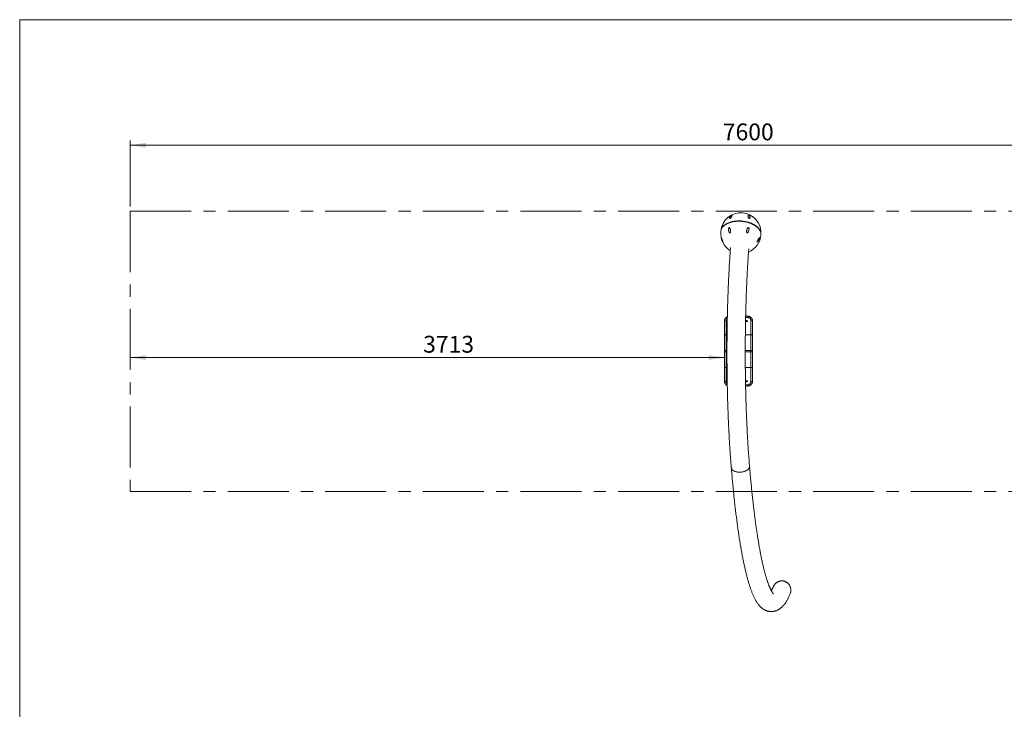
# Model space of a CAD drawing. Units: millimetres. Extents: x 5 to 415, y 5 to 292.
# Drawn here: x 5 to 210, y 148 to 292 of the extents above; entities that cross this region are included whole.
import ezdxf

# ---------------------------------------------------------------- set-up
doc = ezdxf.new("R2010")
doc.units = ezdxf.units.MM
doc.linetypes.add('CENTERX2', pattern=[20.32, 12.7, -2.54, 2.54, -2.54])
doc.layers.add('1', color=7, linetype='Continuous', lineweight=15)
doc.styles.add('SLDTEXTSTYLE0', font='ISOCP', dxfattribs={"width": 0.96})
doc.dimstyles.new('SLDDIMSTYLE0', dxfattribs={"dimtxt": 3.5, "dimasz": 3.302, "dimexe": 0, "dimexo": 0.0625, "dimgap": 0.875, "dimtad": 2, "dimlfac": 30, "dimrnd": 1e-09, "dimzin": 12, "dimdsep": 46, "dimtxsty": 'SLDTEXTSTYLE0', "dimsah": 1, "dimcen": 0.09, "dimadec": 0, "dimazin": 0, "dimtfac": 1, "dimtofl": 0, "dimtmove": 0, "dimatfit": 3, "dimfxl": 0, "dimtolj": 1, "dimtzin": 12, "dimarcsym": 0})
doc.dimstyles.new('SLDDIMSTYLE1', dxfattribs={"dimtxt": 3.5, "dimasz": 3.302, "dimexe": 0, "dimexo": 0.0625, "dimgap": 0.875, "dimtad": 2, "dimdec": 0, "dimlfac": 30, "dimrnd": 1e-09, "dimzin": 12, "dimdsep": 46, "dimtxsty": 'SLDTEXTSTYLE0', "dimsah": 1, "dimcen": 0.09, "dimadec": 0, "dimazin": 0, "dimtfac": 1, "dimtdec": 0, "dimtofl": 0, "dimtmove": 0, "dimatfit": 3, "dimfxl": 0, "dimtolj": 1, "dimtzin": 12, "dimarcsym": 0})

# ---------------------------------------------------------------- blocks, each defined once
blk = doc.blocks.new('*D5')
at = {"layer": '1'}
for p, q in [((28, 253.14), (28, 266.89)), ((281.33, 253.14), (281.33, 266.89)), ((28, 265.89), (281.33, 265.89))]:
    blk.add_line(p, q, dxfattribs=at)
for points in [[(28, 265.89), (31.3, 265.38), (31.3, 266.39)], [(281.33, 265.89), (278.03, 266.39), (278.03, 265.38)]]:
    blk.add_solid(points, dxfattribs=at)
at = {"layer": '1', "insert": (151.39, 270.4), "char_height": 3.5, "attachment_point": 1, "style": 'SLDTEXTSTYLE0'}
blk.add_mtext('7600', dxfattribs=at)
blk = doc.blocks.new('*D7')
at = {"layer": '1'}
for p, q in [((151.75, 221.7), (28, 221.7)), ((151.75, 221.97), (151.75, 220.7))]:
    blk.add_line(p, q, dxfattribs=at)
for points in [[(28, 221.7), (31.3, 221.19), (31.3, 222.21)], [(151.75, 221.7), (148.44, 222.21), (148.44, 221.19)]]:
    blk.add_solid(points, dxfattribs=at)
at = {"layer": '1', "insert": (89, 226.21), "char_height": 3.5, "attachment_point": 1, "style": 'SLDTEXTSTYLE0'}
blk.add_mtext('3713', dxfattribs=at)

msp = doc.modelspace()

# ---------------------------------------------------------------- linework, layer by layer
at = {"color": 7, "linetype": 'Continuous', "lineweight": 15}
for p, q in [((151.65752, 249.13675), (151.68773, 249.16502)), ((158.82085, 248.54163), (158.8457, 248.50855)), ((156.14821, 230.29643), (156.5787, 230.29643)), ((156.5787, 230.03542), (156.5787, 230.29643)), ((151.74536, 226.5077), (151.74536, 229.29643)), ((152.0787, 229.34132), (152.0787, 226.43783)), ((156.15339, 229.18063), (156.14493, 229.17479)), ((157.24536, 226.43783), (157.24536, 229.34132)), ((157.5787, 229.29643), (157.5787, 226.5077)), ((151.74536, 223.08832), (151.74536, 226.5077)), ((152.0787, 226.43783), (152.0787, 223.16153)), ((157.24536, 223.16153), (157.24536, 226.43783)), ((157.5787, 226.5077), (157.5787, 223.08832)), ((151.74536, 222.97119), (151.74536, 223.08832)), ((151.74536, 219.55185), (151.74536, 222.97119)), ((152.0787, 223.16153), (152.0787, 222.89799)), ((152.0787, 222.89799), (152.0787, 219.62172)), ((157.24536, 222.89799), (157.24536, 223.16153)), ((157.24536, 219.62172), (157.24536, 222.89799)), ((157.5787, 223.08832), (157.5787, 222.97119)), ((157.5787, 222.97119), (157.5787, 219.55185)), ((151.74536, 216.76309), (151.74536, 219.55185)), ((152.0787, 219.62172), (152.0787, 216.7182)), ((157.24536, 216.7182), (157.24536, 219.62172)), ((157.5787, 219.55185), (157.5787, 216.76309)), ((156.5787, 215.76309), (156.13608, 215.76309)), ((156.14466, 216.88489), (156.15339, 216.87889)), ((156.5787, 215.76309), (156.5787, 216.0241))]:
    msp.add_line(p, q, dxfattribs=at)
at = {"color": 8, "linetype": 'Continuous', "lineweight": 15}
for p, q in [((156.5787, 230.03542), (156.14248, 230.03542)), ((152.0787, 226.43783), (152.27477, 226.43783)), ((156.08499, 226.43783), (157.24536, 226.43783)), ((152.0787, 223.16153), (152.25555, 223.16153)), ((152.0787, 222.89799), (152.25521, 222.89799)), ((156.06531, 222.89799), (157.24536, 222.89799)), ((156.06555, 223.16153), (157.24536, 223.16153)), ((152.0787, 219.62172), (152.2691, 219.62172)), ((156.07936, 219.62172), (157.24536, 219.62172)), ((156.13084, 216.0241), (156.5787, 216.0241))]:
    msp.add_line(p, q, dxfattribs=at)
at = {"color": 7, "linetype": 'Continuous', "lineweight": 15, "flags": 128}
for points in [[(159.32817, 247.23343), (159.33502, 247.31083), (159.33724, 247.44184), (159.32779, 247.5734), (159.30668, 247.70514), (159.27399, 247.8367), (159.2298, 247.9677), (159.17423, 248.0978), (159.10744, 248.22662), (159.02962, 248.3538), (158.94098, 248.47898), (158.84176, 248.60183), (158.73226, 248.72199), (158.61276, 248.83914), (158.4836, 248.95294), (158.34515, 249.06308), (158.19779, 249.16925), (158.04193, 249.27116), (157.87801, 249.36852), (157.70647, 249.46106), (157.52781, 249.54852), (157.34251, 249.63066), (157.1511, 249.70725), (156.9541, 249.77808), (156.75207, 249.84294), (156.54557, 249.90166), (156.33518, 249.95408), (156.12148, 250.00005), (155.90506, 250.03943), (155.68653, 250.07213), (155.46651, 250.09804), (155.2456, 250.1171), (155.02441, 250.12926), (154.80357, 250.13448), (154.58369, 250.13274), (154.36539, 250.12405), (154.14927, 250.10843), (153.93593, 250.08594), (153.72597, 250.05662), (153.51997, 250.02057), (153.31851, 249.97788), (153.12215, 249.92867), (152.93144, 249.87308), (152.74691, 249.81126), (152.56907, 249.74339), (152.39841, 249.66966), (152.23543, 249.59027), (152.08056, 249.50544), (151.93424, 249.41541), (151.79688, 249.32042), (151.66886, 249.22076), (151.55053, 249.11668), (151.44224, 249.00848), (151.34427, 248.89648), (151.2569, 248.78096), (151.18038, 248.66227), (151.11492, 248.54072), (151.06071, 248.41666), (151.01788, 248.29043), (150.98657, 248.16239), (150.96685, 248.03289), (150.96118, 247.96466)], [(150.95711, 247.92449), (150.9651, 247.99576), (150.98869, 248.12481), (151.02385, 248.25229), (151.07049, 248.37783), (151.12847, 248.50109), (151.19764, 248.62173), (151.2778, 248.7394), (151.36873, 248.85378), (151.47017, 248.96456), (151.58184, 249.07141), (151.70344, 249.17405), (151.83461, 249.27218), (151.97501, 249.36554), (152.12422, 249.45387), (152.28185, 249.53691), (152.44744, 249.61445), (152.62054, 249.68625), (152.80067, 249.75212), (152.98732, 249.81188), (153.17998, 249.86535), (153.3781, 249.91241), (153.58113, 249.95289), (153.78851, 249.98671), (153.99966, 250.01376), (154.214, 250.03397), (154.43092, 250.04728), (154.64981, 250.05365), (154.87008, 250.05307), (155.0911, 250.04554), (155.31227, 250.03108), (155.53295, 250.00973), (155.75254, 249.98154), (155.97043, 249.94661), (156.18601, 249.90501), (156.39868, 249.85688), (156.60784, 249.80235), (156.81291, 249.74156), (157.01332, 249.67469), (157.20852, 249.60191), (157.39795, 249.52345), (157.58109, 249.43951), (157.75744, 249.35033), (157.92649, 249.25615), (158.08777, 249.15725), (158.24085, 249.05388), (158.38528, 248.94636), (158.52068, 248.83496), (158.64665, 248.72001), (158.76286, 248.60182), (158.86896, 248.48073), (158.96468, 248.35706), (159.04975, 248.23117), (159.12391, 248.1034), (159.18698, 247.97412), (159.23877, 247.84368), (159.27914, 247.71245), (159.30798, 247.58079), (159.3252, 247.44907), (159.33077, 247.31765), (159.32521, 247.19317)], [(158.8735, 248.47521), (158.82743, 248.53358), (158.72317, 248.65404), (158.60878, 248.77162), (158.48457, 248.886), (158.35091, 248.99684), (158.20818, 249.10384), (158.05676, 249.20668), (157.89711, 249.30508), (157.72966, 249.39875), (157.55489, 249.48744), (157.3733, 249.57089), (157.18541, 249.64887), (156.99174, 249.72115), (156.79284, 249.78753), (156.58928, 249.84781), (156.38164, 249.90184), (156.1705, 249.94946), (155.95646, 249.99052), (155.74013, 250.02492), (155.52213, 250.05256), (155.30306, 250.07336), (155.08355, 250.08725), (154.86423, 250.09421), (154.64571, 250.09421), (154.42862, 250.08725), (154.21357, 250.07336), (154.00116, 250.05256), (153.79201, 250.02492), (153.5867, 249.99052), (153.38582, 249.94946), (153.18993, 249.90184), (152.9996, 249.84781), (152.81535, 249.78753), (152.63772, 249.72115), (152.4672, 249.64887), (152.30429, 249.57089), (152.14943, 249.48744), (152.00308, 249.39875), (151.86564, 249.30508), (151.7375, 249.20668), (151.62436, 249.10874)], [(158.11143, 249.14191), (157.99513, 249.21919), (157.83579, 249.3163), (157.66871, 249.40865), (157.49437, 249.49598), (157.31327, 249.57804), (157.12593, 249.65458), (156.9329, 249.72539), (156.73473, 249.79026), (156.53199, 249.849), (156.32527, 249.90145), (156.11516, 249.94746), (155.90227, 249.98689), (155.68722, 250.01963), (155.47061, 250.04558), (155.25308, 250.06467), (155.03526, 250.07684), (154.81777, 250.08207), (154.60124, 250.08032), (154.38629, 250.07162), (154.17355, 250.05598), (153.96362, 250.03345), (153.75711, 250.0041), (153.55463, 249.968), (153.35674, 249.92527), (153.16403, 249.87602), (152.97704, 249.8204), (152.79632, 249.75857), (152.62239, 249.69071), (152.49052, 249.63315)], [(152.49052, 249.63315), (152.62239, 249.69071), (152.79632, 249.75857), (152.97704, 249.8204), (153.16403, 249.87602), (153.35674, 249.92527), (153.55463, 249.968), (153.75711, 250.0041), (153.96362, 250.03345), (154.17355, 250.05598), (154.38629, 250.07162), (154.60124, 250.08032), (154.81777, 250.08207), (155.03526, 250.07684), (155.25308, 250.06467), (155.47061, 250.04558), (155.68722, 250.01963), (155.90227, 249.98689), (156.11516, 249.94746), (156.32527, 249.90145), (156.53199, 249.849), (156.73473, 249.79026), (156.9329, 249.72539), (157.12593, 249.65458), (157.31327, 249.57804), (157.49437, 249.49598), (157.66871, 249.40865), (157.83579, 249.3163), (157.99513, 249.21919), (158.11143, 249.14191)], [(151.74536, 229.29643), (151.75177, 229.30518), (151.77074, 229.3136), (151.80154, 229.32137), (151.84299, 229.32817), (151.89351, 229.33375), (151.95114, 229.3379), (152.01367, 229.34046), (152.0787, 229.34132)], [(156.12578, 229.1803), (156.17565, 229.18089), (156.23587, 229.1816), (156.29078, 229.18225), (156.33851, 229.18281), (156.37743, 229.18326), (156.40622, 229.18361), (156.42389, 229.18381), (156.42985, 229.18388)], [(156.4275, 229.38387), (156.42154, 229.3838), (156.40386, 229.38359), (156.37508, 229.38325), (156.33616, 229.38279), (156.28843, 229.38223), (156.23352, 229.38159), (156.1733, 229.38088), (156.1297, 229.38037)], [(157.24536, 229.34132), (157.31039, 229.34046), (157.37292, 229.3379), (157.43055, 229.33375), (157.48107, 229.32817), (157.52252, 229.32137), (157.55332, 229.3136), (157.57229, 229.30518), (157.5787, 229.29643)], [(151.74536, 226.5077), (151.75177, 226.49407), (151.77074, 226.48096), (151.80154, 226.46889), (151.84299, 226.4583), (151.89351, 226.44961), (151.95114, 226.44315), (152.01367, 226.43917), (152.0787, 226.43783)], [(157.24536, 226.43783), (157.31039, 226.43917), (157.37292, 226.44315), (157.43055, 226.44961), (157.48107, 226.4583), (157.52252, 226.46889), (157.55332, 226.48096), (157.57229, 226.49407), (157.5787, 226.5077)], [(151.74536, 223.08832), (151.75177, 223.1026), (151.77074, 223.11633), (151.80154, 223.12899), (151.84299, 223.14008), (151.89351, 223.14919), (151.95114, 223.15595), (152.01367, 223.16012), (152.0787, 223.16153)], [(151.74536, 222.97119), (151.75177, 222.95691), (151.77074, 222.94318), (151.80154, 222.93053), (151.84299, 222.91943), (151.89351, 222.91033), (151.95114, 222.90356), (152.01367, 222.8994), (152.0787, 222.89799)], [(157.24536, 223.16153), (157.31039, 223.16012), (157.37292, 223.15595), (157.43055, 223.14919), (157.48107, 223.14008), (157.52252, 223.12899), (157.55332, 223.11633), (157.57229, 223.1026), (157.5787, 223.08832)], [(157.24536, 222.89799), (157.31039, 222.8994), (157.37292, 222.90356), (157.43055, 222.91033), (157.48107, 222.91943), (157.52252, 222.93053), (157.55332, 222.94318), (157.57229, 222.95691), (157.5787, 222.97119)], [(151.74536, 219.55185), (151.75177, 219.56548), (151.77074, 219.57859), (151.80154, 219.59067), (151.84299, 219.60126), (151.89351, 219.60994), (151.95114, 219.6164), (152.01367, 219.62038), (152.0787, 219.62172)], [(157.24536, 219.62172), (157.31039, 219.62038), (157.37292, 219.6164), (157.43055, 219.60994), (157.48107, 219.60126), (157.52252, 219.59067), (157.55332, 219.57859), (157.57229, 219.56548), (157.5787, 219.55185)], [(151.74536, 216.76309), (151.75177, 216.75433), (151.77074, 216.74591), (151.80154, 216.73815), (151.84299, 216.73135), (151.89351, 216.72576), (151.95114, 216.72161), (152.01367, 216.71906), (152.0787, 216.7182)], [(156.42985, 216.87563), (156.42389, 216.8757), (156.40622, 216.87591), (156.37743, 216.87625), (156.33851, 216.87671), (156.29078, 216.87727), (156.23587, 216.87792), (156.17565, 216.87862), (156.11502, 216.87934)], [(156.1191, 216.67928), (156.1733, 216.67864), (156.23352, 216.67793), (156.28843, 216.67728), (156.33616, 216.67672), (156.37508, 216.67626), (156.40386, 216.67593), (156.42154, 216.67572), (156.4275, 216.67565)], [(157.24536, 216.7182), (157.31039, 216.71906), (157.37292, 216.72161), (157.43055, 216.72576), (157.48107, 216.73135), (157.52252, 216.73815), (157.55332, 216.74591), (157.57229, 216.75433), (157.5787, 216.76309)], [(156.95335, 199.09198), (156.95521, 199.01951), (156.94659, 198.93326), (156.92632, 198.84702), (156.89451, 198.76131), (156.85136, 198.67665), (156.79713, 198.59358), (156.73216, 198.51261), (156.65685, 198.43422), (156.57166, 198.35892), (156.47713, 198.28715), (156.37382, 198.21937), (156.26239, 198.15599), (156.14351, 198.0974), (156.01792, 198.04397), (155.88639, 197.99602), (155.74974, 197.95384), (155.6088, 197.91771), (155.46445, 197.88783), (155.31757, 197.86441), (155.16908, 197.84757), (155.01988, 197.83742), (154.87089, 197.83403), (154.72305, 197.83742), (154.57725, 197.84757), (154.43439, 197.86441), (154.29536, 197.88783), (154.16102, 197.91771), (154.03218, 197.95384), (153.90965, 197.99602), (153.79418, 198.04397), (153.68649, 198.0974), (153.58723, 198.15599), (153.49703, 198.21937), (153.41642, 198.28715), (153.34592, 198.35892), (153.28596, 198.43422), (153.2369, 198.51261), (153.19905, 198.59358), (153.17265, 198.67665), (153.15785, 198.76131), (153.1566, 198.77455)], [(154.87089, 197.83403), (155.01988, 197.83742), (155.16908, 197.84757), (155.31757, 197.86441), (155.46445, 197.88783), (155.6088, 197.91771), (155.74974, 197.95384), (155.88639, 197.99602), (156.01792, 198.04397), (156.14351, 198.0974), (156.26239, 198.15599), (156.37382, 198.21937), (156.47713, 198.28715), (156.57166, 198.35892), (156.65685, 198.43422), (156.73216, 198.51261), (156.79713, 198.59358), (156.85136, 198.67665), (156.89451, 198.76131), (156.92632, 198.84702), (156.94659, 198.93326), (156.95521, 199.01951), (156.95335, 199.09199)], [(153.15659, 198.77459), (153.15785, 198.76131), (153.17265, 198.67665), (153.19905, 198.59358), (153.2369, 198.51261), (153.28596, 198.43422), (153.34592, 198.35892), (153.41642, 198.28715), (153.49703, 198.21937), (153.58723, 198.15599), (153.68649, 198.0974), (153.79418, 198.04397), (153.90965, 197.99602), (154.03218, 197.95384), (154.16102, 197.91771), (154.29536, 197.88783), (154.43439, 197.86441), (154.57725, 197.84757), (154.72305, 197.83742), (154.87089, 197.83403)]]:
    msp.add_lwpolyline(points, dxfattribs=at)
at = {"color": 7, "linetype": 'Continuous', "lineweight": 15}
for centre, radius, start, end in [((155.14819, 247.63927), 4.2, 355.005362, 175.005362), ((155.14116, 247.55883), 4.2, 175.005362, 238.4657284), ((155.14116, 247.55883), 4.2, 292.4706599, 355.005362), ((156.42867, 229.28388), 0.1, 270.6740835, 90.6740835), ((156.42867, 216.77564), 0.1, 269.3259165, 89.3259165)]:
    msp.add_arc(centre, radius, start, end, dxfattribs=at)
for points, knots in [([(152.86685, 250.61404), (152.87328, 250.61555), (152.88611, 250.61857), (152.91093, 250.63237), (152.94551, 250.65899), (152.99455, 250.70877), (153.04997, 250.77613), (153.12552, 250.8772), (153.19075, 250.973), (153.24566, 251.06074), (153.27944, 251.12074), (153.30414, 251.17354), (153.31593, 251.21438), (153.31311, 251.24345), (153.29621, 251.25689), (153.26597, 251.25672), (153.23252, 251.24793), (153.19167, 251.23054), (153.14198, 251.20347), (153.09013, 251.16865), (153.04118, 251.13004), (152.98621, 251.08047), (152.92969, 251.0187), (152.86595, 250.92908), (152.82597, 250.84381), (152.80537, 250.76381), (152.80052, 250.70795), (152.80657, 250.65827), (152.82258, 250.62614), (152.84644, 250.613), (152.86107, 250.61375), (152.86685, 250.61404)], [0, 0, 0, 0, 0.009316892, 0.018625704, 0.031694762, 0.057339466, 0.0993122, 0.142346557, 0.230029739, 0.275228252, 0.320407979, 0.36248163, 0.40525374, 0.437880558, 0.470735136, 0.488440644, 0.506301426, 0.521789177, 0.540249109, 0.56815338, 0.59323022, 0.618922526, 0.669605494, 0.721501888, 0.808923093, 0.853983626, 0.899021644, 0.937197354, 0.975565541, 0.990347635, 1, 1, 1, 1]), ([(156.90969, 250.61614), (156.91829, 250.61478), (156.93865, 250.61158), (156.96528, 250.61956), (156.98913, 250.63453), (157.02256, 250.6688), (157.05199, 250.72655), (157.07306, 250.81631), (157.07089, 250.90234), (157.05028, 250.98194), (157.02391, 251.04142), (156.98583, 251.10013), (156.9378, 251.15343), (156.88376, 251.19673), (156.8351, 251.22551), (156.79385, 251.24355), (156.75672, 251.25396), (156.71902, 251.25803), (156.67754, 251.25139), (156.6471, 251.22613), (156.63133, 251.18512), (156.62791, 251.12167), (156.64574, 251.02875), (156.68483, 250.91868), (156.72869, 250.82408), (156.76898, 250.7518), (156.8058, 250.69726), (156.84251, 250.65657), (156.86958, 250.63423), (156.89257, 250.62137), (156.90477, 250.61764), (156.90969, 250.61614)], [0, 0, 0, 0, 0.010894896, 0.025773436, 0.044480305, 0.063706812, 0.122027281, 0.181818299, 0.265546785, 0.308745436, 0.351912849, 0.390533484, 0.430247257, 0.46037347, 0.47875554, 0.494150515, 0.509590378, 0.52432455, 0.548527056, 0.590210694, 0.631162485, 0.673090957, 0.751837307, 0.832678606, 0.882669509, 0.918015375, 0.954260555, 0.971413337, 0.985082069, 0.993989026, 1, 1, 1, 1]), ([(152.76051, 248.74535), (152.75393, 248.74777), (152.7407, 248.75265), (152.71882, 248.74974), (152.69707, 248.73669), (152.67276, 248.70897), (152.64621, 248.65585), (152.6235, 248.58145), (152.60223, 248.46014), (152.59211, 248.30209), (152.6054, 248.12893), (152.63429, 247.97747), (152.67551, 247.84986), (152.73062, 247.74158), (152.79118, 247.67119), (152.84419, 247.63989), (152.88454, 247.63254), (152.92021, 247.64105), (152.95318, 247.66452), (152.98614, 247.711), (153.00934, 247.7792), (153.02195, 247.85847), (153.02655, 247.96337), (153.01773, 248.09382), (152.99076, 248.24458), (152.95472, 248.38942), (152.90864, 248.52659), (152.85528, 248.63672), (152.80763, 248.71389), (152.7725, 248.73735), (152.76051, 248.74535)], [0, 0, 0, 0, 0.010011825, 0.020125505, 0.028900514, 0.040483003, 0.061478229, 0.094153884, 0.1269758, 0.200168313, 0.273430146, 0.325881665, 0.378267169, 0.429923583, 0.469915767, 0.490965788, 0.508287722, 0.523032105, 0.537769927, 0.557486655, 0.588464159, 0.617456775, 0.646523919, 0.705277981, 0.764164846, 0.822786164, 0.881545, 0.9399579, 0.979516737, 1, 1, 1, 1]), ([(156.73355, 248.74969), (156.7244, 248.75036), (156.70273, 248.75194), (156.66967, 248.73597), (156.63669, 248.70965), (156.5843, 248.65183), (156.52375, 248.55539), (156.45085, 248.40125), (156.39879, 248.24782), (156.36601, 248.10186), (156.35155, 247.99165), (156.34923, 247.88274), (156.36183, 247.78542), (156.39022, 247.71023), (156.42561, 247.66495), (156.46209, 247.641), (156.50107, 247.63289), (156.54737, 247.6395), (156.60948, 247.67178), (156.6741, 247.73951), (156.73123, 247.83192), (156.7879, 247.96155), (156.83326, 248.13299), (156.85303, 248.31621), (156.85064, 248.46234), (156.83781, 248.56873), (156.81898, 248.64564), (156.79367, 248.7005), (156.77177, 248.72926), (156.75082, 248.74464), (156.73851, 248.74824), (156.73355, 248.74969)], [0, 0, 0, 0, 0.010893891, 0.025773214, 0.044479158, 0.063706252, 0.122025507, 0.181818727, 0.265545384, 0.308747081, 0.351914026, 0.390533236, 0.430247033, 0.46037319, 0.478754989, 0.494150854, 0.509590103, 0.52432495, 0.548527075, 0.590210199, 0.63116344, 0.67309018, 0.751837403, 0.83267879, 0.882669743, 0.918016287, 0.954260768, 0.971413879, 0.985081506, 0.993988876, 1, 1, 1, 1]), ([(151.04003, 246.67532), (151.04021, 246.67317), (151.04062, 246.66825), (151.0433, 246.65276), (151.04872, 246.62599), (151.05803, 246.58465), (151.07111, 246.53162), (151.09661, 246.43608), (151.13625, 246.30669), (151.19434, 246.14871), (151.26016, 245.99959), (151.32001, 245.889), (151.36808, 245.81708), (151.39993, 245.77929), (151.42128, 245.7655), (151.43016, 245.77246), (151.43068, 245.79075), (151.42453, 245.81889), (151.41095, 245.8606), (151.3836, 245.92901), (151.34258, 246.01864), (151.29559, 246.1164), (151.23773, 246.2353), (151.17279, 246.37108), (151.11682, 246.49679), (151.08066, 246.58432), (151.05861, 246.63991), (151.04649, 246.66985), (151.04085, 246.68066), (151.04047, 246.67755), (151.04033, 246.67643)], [0, 0, 0, 0, 0.007073207, 0.01614682, 0.02516959, 0.041397699, 0.063406483, 0.086020527, 0.153528411, 0.222805141, 0.295539449, 0.370043865, 0.407185601, 0.445357169, 0.475447468, 0.493597655, 0.508957216, 0.524354399, 0.53918909, 0.563851085, 0.60656064, 0.648636767, 0.691715733, 0.771997301, 0.854435932, 0.904616624, 0.940110254, 0.97703082, 0.99172311, 1, 1, 1, 1]), ([(159.08536, 246.65043), (159.0851, 246.65658), (159.08458, 246.66887), (159.07891, 246.67885), (159.06658, 246.67989), (159.04127, 246.65958), (159.00345, 246.6141), (158.94045, 246.52863), (158.87078, 246.42731), (158.79612, 246.31502), (158.73896, 246.22597), (158.68212, 246.13323), (158.63134, 246.04394), (158.58766, 245.9571), (158.55903, 245.88707), (158.54496, 245.83217), (158.54324, 245.79727), (158.55205, 245.77484), (158.57233, 245.76536), (158.60336, 245.77431), (158.64009, 245.79774), (158.68844, 245.83907), (158.74906, 245.90595), (158.83423, 246.02219), (158.9096, 246.15146), (158.974, 246.28586), (159.01616, 246.38809), (159.05152, 246.48923), (159.07368, 246.56878), (159.08398, 246.62438), (159.08497, 246.64305), (159.08536, 246.65043)], [0, 0, 0, 0, 0.009315198, 0.018626453, 0.031694061, 0.057337122, 0.099310563, 0.142344266, 0.230028223, 0.275226391, 0.320405782, 0.362479128, 0.405253512, 0.437880197, 0.470734468, 0.488441309, 0.506301259, 0.521789121, 0.540248436, 0.568152427, 0.593230022, 0.618921969, 0.669603969, 0.721502224, 0.808923287, 0.853983056, 0.899020933, 0.937195192, 0.975563814, 0.99034595, 1, 1, 1, 1]), ([(152.99233, 244.61664), (152.98629, 244.53492), (152.96635, 244.26471), (152.93364, 243.80028), (152.89418, 243.22372), (152.85589, 242.64181), (152.81871, 242.05509), (152.78266, 241.46359), (152.74775, 240.86749), (152.71398, 240.26691), (152.68135, 239.66202), (152.64989, 239.05296), (152.61959, 238.43986), (152.59045, 237.8229), (152.5625, 237.2022), (152.53573, 236.57794), (152.51014, 235.95025), (152.48575, 235.31929), (152.46256, 234.68523), (152.44058, 234.0482), (152.4198, 233.40839), (152.40024, 232.76592), (152.3819, 232.12097), (152.36479, 231.47371), (152.3489, 230.82427), (152.33424, 230.17284), (152.32081, 229.51956), (152.30863, 228.8646), (152.29768, 228.20813), (152.28798, 227.5503), (152.27952, 226.89128), (152.2723, 226.23123), (152.26634, 225.57032), (152.26163, 224.90871), (152.25816, 224.24656), (152.25595, 223.58404), (152.25499, 222.92131), (152.25529, 222.25854), (152.25683, 221.5959), (152.25963, 220.93354), (152.26368, 220.27163), (152.26898, 219.61034), (152.27553, 218.94983), (152.28332, 218.29026), (152.29237, 217.6318), (152.30265, 216.97462), (152.31418, 216.31887), (152.32695, 215.66472), (152.34095, 215.01232), (152.35618, 214.36185), (152.37265, 213.71346), (152.39034, 213.06731), (152.40925, 212.42357), (152.42937, 211.78238), (152.45071, 211.14392), (152.47326, 210.50833), (152.49701, 209.87578), (152.52195, 209.24642), (152.54809, 208.6204), (152.57541, 207.99788), (152.60391, 207.37901), (152.63358, 206.76394), (152.66442, 206.15283), (152.69642, 205.54581), (152.72958, 204.94305), (152.76387, 204.34468), (152.79931, 203.75086), (152.83588, 203.16172), (152.87356, 202.57741), (152.91237, 201.99807), (152.95228, 201.42383), (152.99329, 200.85484), (153.03538, 200.29121), (153.07858, 199.73319), (153.119, 199.22767), (153.14535, 198.91006), (153.1566, 198.77458)], [0, 0, 0, 0, 0.005937427, 0.019631482, 0.033322289, 0.047010065, 0.060694952, 0.074377237, 0.088056914, 0.101734273, 0.115409448, 0.129082583, 0.142753668, 0.156422981, 0.170090587, 0.183756592, 0.197421121, 0.211084224, 0.224746003, 0.238406561, 0.252066012, 0.265724375, 0.279381801, 0.293038394, 0.306694073, 0.320348932, 0.334003236, 0.347656849, 0.361309929, 0.374962426, 0.388614559, 0.402266274, 0.415917695, 0.429568841, 0.443219787, 0.456870625, 0.470521274, 0.484171948, 0.497822576, 0.511473322, 0.52512412, 0.538775089, 0.552426274, 0.566077749, 0.579729547, 0.593381741, 0.607034385, 0.620687489, 0.634341189, 0.647995508, 0.661650583, 0.67530633, 0.688963006, 0.702620524, 0.716279031, 0.729938589, 0.743599261, 0.757261194, 0.77092444, 0.784589045, 0.79825515, 0.81192286, 0.825592322, 0.839263546, 0.852936763, 0.866611971, 0.880289434, 0.893969181, 0.907651461, 0.92133639, 0.935024143, 0.948714903, 0.96240887, 0.976106261, 0.989807237, 1, 1, 1, 1]), ([(156.95335, 199.09195), (156.94557, 199.18563), (156.92302, 199.45678), (156.88648, 199.91008), (156.84407, 200.45371), (156.80268, 201.00333), (156.76231, 201.55869), (156.72298, 202.11967), (156.68469, 202.68611), (156.64746, 203.25785), (156.6113, 203.83474), (156.57623, 204.41663), (156.54224, 205.00336), (156.50936, 205.59478), (156.47759, 206.19071), (156.44694, 206.79101), (156.41741, 207.39552), (156.38903, 208.00406), (156.3618, 208.61649), (156.33572, 209.23264), (156.3108, 209.85234), (156.28705, 210.47544), (156.26448, 211.10176), (156.24308, 211.73114), (156.22288, 212.36341), (156.20388, 212.99842), (156.18607, 213.63598), (156.16947, 214.27594), (156.15407, 214.91812), (156.1399, 215.56235), (156.12694, 216.20848), (156.1152, 216.85631), (156.10468, 217.5057), (156.0954, 218.15646), (156.08734, 218.80842), (156.08052, 219.46142), (156.07493, 220.11528), (156.07058, 220.76984), (156.06746, 221.42491), (156.06559, 222.08033), (156.06495, 222.73593), (156.06555, 223.39153), (156.06739, 224.04696), (156.07047, 224.70206), (156.07479, 225.35664), (156.08034, 226.01054), (156.08713, 226.66359), (156.09515, 227.31561), (156.1044, 227.96643), (156.11488, 228.61589), (156.12659, 229.26381), (156.13952, 229.91002), (156.15366, 230.55435), (156.16902, 231.19664), (156.18559, 231.83672), (156.20337, 232.47441), (156.22234, 233.10954), (156.24251, 233.74196), (156.26387, 234.3715), (156.28642, 234.99798), (156.31014, 235.62124), (156.33503, 236.24113), (156.36108, 236.85747), (156.38829, 237.4701), (156.41665, 238.07886), (156.44614, 238.68359), (156.47677, 239.28412), (156.50852, 239.8803), (156.54138, 240.47197), (156.57535, 241.05896), (156.61041, 241.64114), (156.64655, 242.21831), (156.68376, 242.79039), (156.72206, 243.35699), (156.75763, 243.86663), (156.78089, 244.18489), (156.79064, 244.3182)], [0, 0, 0, 0, 0.007184521, 0.020794482, 0.03440764, 0.048024603, 0.061645296, 0.075269381, 0.088896678, 0.102526988, 0.116160178, 0.129796011, 0.143434363, 0.157075089, 0.17071801, 0.18436297, 0.198009955, 0.211658714, 0.225309206, 0.238961366, 0.252614981, 0.26627, 0.279926397, 0.293583952, 0.307242692, 0.320902485, 0.334563239, 0.348224938, 0.361887461, 0.375550743, 0.389214726, 0.402879353, 0.416544569, 0.430210244, 0.44387639, 0.457542952, 0.471209795, 0.48487695, 0.498544294, 0.512211787, 0.525879391, 0.539547069, 0.553214744, 0.566882289, 0.580549676, 0.594216941, 0.607883867, 0.621550563, 0.635216833, 0.648882772, 0.662548098, 0.67621298, 0.689877184, 0.703540775, 0.717203605, 0.730865627, 0.744526752, 0.758186928, 0.771846106, 0.785504148, 0.799161092, 0.812816615, 0.826470918, 0.840123671, 0.85377489, 0.867424393, 0.881072203, 0.894718148, 0.908361969, 0.922003787, 0.935643276, 0.949280333, 0.962914854, 0.976546658, 0.990175565, 1, 1, 1, 1]), ([(151.74536, 229.29643), (151.74671, 229.33575), (151.74942, 229.41494), (151.77415, 229.54781), (151.82219, 229.69333), (151.90152, 229.84159), (152.00452, 229.97533), (152.12671, 230.08668), (152.23879, 230.16468), (152.31207, 230.19505), (152.33517, 230.20462)], [0, 0, 0, 0, 0.102918656, 0.207291271, 0.35301916, 0.502962077, 0.646035441, 0.793114746, 0.934791094, 1, 1, 1, 1]), ([(156.5787, 230.29643), (156.64767, 230.29236), (156.77346, 230.28496), (156.94856, 230.23012), (157.10185, 230.15458), (157.23989, 230.05285), (157.35907, 229.92963), (157.45502, 229.78787), (157.52546, 229.63239), (157.5701, 229.46692), (157.57583, 229.35326), (157.5787, 229.29643)], [0, 0, 0, 0, 0.131190979, 0.239263466, 0.347341315, 0.456377544, 0.565417127, 0.674025187, 0.782633632, 0.891318824, 1, 1, 1, 1]), ([(157.24536, 229.34132), (157.24346, 229.38073), (157.23966, 229.45956), (157.20997, 229.57417), (157.16314, 229.68204), (157.09937, 229.78027), (157.01996, 229.86594), (156.92809, 229.93659), (156.82571, 229.9892), (156.70892, 230.02741), (156.62472, 230.03259), (156.5787, 230.03542)], [0, 0, 0, 0, 0.110889557, 0.221779094, 0.33178064, 0.441762637, 0.550617767, 0.659439063, 0.765708984, 0.871950056, 1, 1, 1, 1]), ([(156.12409, 229.114), (156.12844, 229.12366), (156.13752, 229.14385), (156.14266, 229.16838), (156.14534, 229.18117)], [0, 0, 0, 0, 0.478697885, 1, 1, 1, 1]), ([(156.15249, 229.38063), (156.15218, 229.38455), (156.15048, 229.40547), (156.14367, 229.4409), (156.13713, 229.47272), (156.13163, 229.48648), (156.13127, 229.48736)], [0, 0, 0, 0, 0.0989582, 0.5283953804, 0.969621053, 1, 1, 1, 1]), ([(156.17774, 229.18092), (156.17017, 229.1726), (156.159, 229.16034), (156.1435, 229.15501), (156.13851, 229.1533)], [0, 0, 0, 0, 0.678106597, 1, 1, 1, 1]), ([(156.15026, 229.39977), (156.15677, 229.3969), (156.16683, 229.39247), (156.17347, 229.38392), (156.17581, 229.38091)], [0, 0, 0, 0, 0.646659658, 1, 1, 1, 1]), ([(152.32335, 215.85984), (152.30563, 215.86723), (152.23638, 215.89608), (152.12916, 215.97108), (152.00556, 216.08299), (151.90323, 216.21532), (151.82284, 216.36467), (151.77462, 216.50959), (151.74949, 216.64402), (151.74674, 216.72321), (151.74536, 216.76309)], [0, 0, 0, 0, 0.050660878, 0.197941335, 0.342625297, 0.491368479, 0.63873807, 0.790371407, 0.894451413, 1, 1, 1, 1]), ([(156.14534, 216.87854), (156.14277, 216.89009), (156.13657, 216.91783), (156.12667, 216.94509), (156.11589, 216.96037), (156.11367, 216.96352)], [0, 0, 0, 0, 0.361365088, 0.868384338, 1, 1, 1, 1]), ([(156.12103, 216.54604), (156.12475, 216.55474), (156.13425, 216.57692), (156.14401, 216.61887), (156.15073, 216.65549), (156.15233, 216.67598), (156.15255, 216.67888)], [0, 0, 0, 0, 0.235860239, 0.601193917, 0.943501203, 1, 1, 1, 1]), ([(156.17774, 216.8786), (156.17017, 216.88692), (156.15906, 216.89913), (156.14363, 216.90444), (156.13872, 216.90613)], [0, 0, 0, 0, 0.681194873, 1, 1, 1, 1]), ([(156.15017, 216.6597), (156.15671, 216.66258), (156.1668, 216.66702), (156.17347, 216.67559), (156.17581, 216.67861)], [0, 0, 0, 0, 0.647917973, 1, 1, 1, 1]), ([(157.5787, 216.76309), (157.57597, 216.70707), (157.57043, 216.59339), (157.52593, 216.4287), (157.45561, 216.27228), (157.36003, 216.13123), (157.24068, 216.00707), (157.10322, 215.90588), (156.94943, 215.82953), (156.77427, 215.77467), (156.64766, 215.76718), (156.5787, 215.76309)], [0, 0, 0, 0, 0.10710941, 0.217368662, 0.324411331, 0.434584738, 0.542024314, 0.652662523, 0.759150571, 0.868814457, 1, 1, 1, 1]), ([(156.5787, 216.0241), (156.62472, 216.02693), (156.70892, 216.0321), (156.82571, 216.07032), (156.92809, 216.12293), (157.01996, 216.19359), (157.09937, 216.27925), (157.16314, 216.37748), (157.20997, 216.48535), (157.23966, 216.59995), (157.24346, 216.67878), (157.24536, 216.7182)], [0, 0, 0, 0, 0.128050585, 0.234292818, 0.34056241, 0.449384627, 0.558237428, 0.668220881, 0.778222316, 0.889110397, 1, 1, 1, 1]), ([(161.94327, 172.51942), (161.94346, 172.51928), (161.94475, 172.51831), (161.93918, 172.52275), (161.92692, 172.53401), (161.90703, 172.55378), (161.881, 172.58188), (161.84905, 172.61904), (161.81169, 172.66565), (161.76934, 172.72214), (161.72239, 172.78888), (161.67123, 172.86616), (161.61621, 172.95426), (161.55768, 173.05338), (161.49596, 173.16369), (161.43136, 173.28534), (161.36415, 173.41841), (161.2946, 173.56296), (161.22297, 173.71905), (161.14948, 173.88666), (161.07434, 174.0658), (160.99775, 174.25644), (160.91989, 174.45853), (160.84092, 174.67201), (160.761, 174.89682), (160.68026, 175.13288), (160.59882, 175.38012), (160.51682, 175.63845), (160.43435, 175.90777), (160.3515, 176.18801), (160.26837, 176.47905), (160.18505, 176.78081), (160.10159, 177.09319), (160.01808, 177.41609), (159.93458, 177.74942), (159.85114, 178.09308), (159.76782, 178.44696), (159.68467, 178.81099), (159.60174, 179.18504), (159.51907, 179.56904), (159.4367, 179.96289), (159.35467, 180.36649), (159.27301, 180.77974), (159.19176, 181.20254), (159.11095, 181.63481), (159.03061, 182.07645), (158.95076, 182.52736), (158.87144, 182.98745), (158.79267, 183.45662), (158.71448, 183.93477), (158.63688, 184.42181), (158.5599, 184.91765), (158.48357, 185.42218), (158.4079, 185.93531), (158.3329, 186.45694), (158.25861, 186.98697), (158.18504, 187.52532), (158.1122, 188.07186), (158.04012, 188.62651), (157.96881, 189.18917), (157.89828, 189.75973), (157.82856, 190.3381), (157.75965, 190.92416), (157.69157, 191.51783), (157.62435, 192.11898), (157.55798, 192.72753), (157.49248, 193.34336), (157.42787, 193.96637), (157.36417, 194.59645), (157.30137, 195.2335), (157.2395, 195.8774), (157.17857, 196.52806), (157.11858, 197.18532), (157.05957, 197.84922), (157.00446, 198.48461), (156.96941, 198.90112), (156.95335, 199.09195)], [0, 0, 0, 0, 0.0017983764, 0.012510994, 0.0232875001, 0.034165371, 0.0451720852, 0.0563275679, 0.0676453836, 0.0791341183, 0.0907982238, 0.1026388051, 0.1146541882, 0.1268405932, 0.1391925318, 0.1517033189, 0.1643652869, 0.1771703683, 0.1901101083, 0.2031758364, 0.2163590409, 0.22965152, 0.2430451881, 0.25653239, 0.2701059439, 0.2837590435, 0.2974852873, 0.3112787944, 0.3251341422, 0.3390462631, 0.3530105209, 0.3670226991, 0.3810788425, 0.3951754623, 0.4093092661, 0.4234772846, 0.4376768206, 0.4519053168, 0.4661606493, 0.480440648, 0.494743467, 0.509067384, 0.5234107926, 0.5377723514, 0.5521506572, 0.5665444919, 0.5809528666, 0.5953746323, 0.6098089291, 0.6242549365, 0.6387117484, 0.6531787777, 0.6676553264, 0.6821406976, 0.6966344077, 0.7111359145, 0.7256446766, 0.7401603502, 0.754682439, 0.7692105879, 0.7837444414, 0.798283632, 0.8128279397, 0.8273769331, 0.8419304724, 0.856488216, 0.871050043, 0.8856155929, 0.9001846962, 0.9147572402, 0.9293330209, 0.9439118441, 0.9584935543, 0.9730779412, 0.9876650101, 1, 1, 1, 1]), ([(153.1566, 198.77458), (153.16672, 198.65396), (153.19612, 198.30373), (153.24559, 197.72849), (153.30533, 197.05097), (153.3661, 196.37973), (153.42789, 195.71478), (153.49068, 195.05625), (153.55448, 194.4042), (153.61927, 193.75876), (153.68504, 193.12), (153.75179, 192.48803), (153.81951, 191.86293), (153.88819, 191.24479), (153.95782, 190.6337), (154.0284, 190.02975), (154.09991, 189.43303), (154.17236, 188.84361), (154.24573, 188.26157), (154.32002, 187.68701), (154.39522, 187.11998), (154.47132, 186.56058), (154.54832, 186.00887), (154.62621, 185.46493), (154.70499, 184.92882), (154.78465, 184.40062), (154.86519, 183.88038), (154.94661, 183.36816), (155.02889, 182.86404), (155.11205, 182.36806), (155.19608, 181.88027), (155.28097, 181.40074), (155.36674, 180.92949), (155.45338, 180.46659), (155.5409, 180.01207), (155.62931, 179.56596), (155.71862, 179.12829), (155.80883, 178.6991), (155.89996, 178.2784), (155.99204, 177.86621), (156.08507, 177.46254), (156.1791, 177.06739), (156.27414, 176.68076), (156.37025, 176.30265), (156.46747, 175.93302), (156.56584, 175.57185), (156.66545, 175.2191), (156.76636, 174.87472), (156.86867, 174.53864), (156.97249, 174.21079), (157.07796, 173.89107), (157.18522, 173.57938), (157.29448, 173.27557), (157.40595, 172.97952), (157.51992, 172.69106), (157.63669, 172.41003), (157.75665, 172.13625), (157.88023, 171.8696), (158.00794, 171.60998), (158.1403, 171.35748), (158.27781, 171.11236), (158.42073, 170.8755), (158.56893, 170.64835), (158.72173, 170.43287), (158.8728, 170.23785), (159.02017, 170.06365), (159.16207, 169.90972), (159.30396, 169.7688), (159.44609, 169.63992), (159.58884, 169.52214), (159.73757, 169.41094), (159.89306, 169.30675), (160.05596, 169.21029), (160.22055, 169.12507), (160.3869, 169.05079), (160.55509, 168.98723), (160.72506, 168.93431), (160.89659, 168.89202), (161.06936, 168.86038), (161.24292, 168.83945), (161.41674, 168.82921), (161.59024, 168.82962), (161.76276, 168.84056), (161.93366, 168.86184), (162.10238, 168.89319), (162.2685, 168.93432), (162.43171, 168.98494), (162.59184, 169.04476), (162.74884, 169.11359), (162.90276, 169.1913), (163.05379, 169.27789), (163.20223, 169.37349), (163.34844, 169.47842), (163.4929, 169.59318), (163.63609, 169.71848), (163.77854, 169.85524), (163.92075, 170.00453), (164.0631, 170.16753), (164.20575, 170.34531), (164.34856, 170.53858), (164.49099, 170.74744), (164.63218, 170.97115), (164.77114, 171.20831), (164.90693, 171.45706), (165.03896, 171.7155), (165.16692, 171.98261), (165.28645, 172.24593), (165.36229, 172.42518), (165.39768, 172.50884)], [0, 0, 0, 0, 0.005308386, 0.015414274, 0.025521397, 0.035630205, 0.045740788, 0.05585327, 0.065967722, 0.076084277, 0.086203039, 0.096324173, 0.106447731, 0.116573915, 0.126702868, 0.136834751, 0.146969771, 0.157108084, 0.167249928, 0.177395522, 0.187545064, 0.197698876, 0.207857188, 0.218020357, 0.228188685, 0.238362518, 0.248542313, 0.258728419, 0.268921363, 0.279121648, 0.289329805, 0.299546504, 0.309772391, 0.320008265, 0.330254862, 0.340513193, 0.350784206, 0.361069063, 0.371369022, 0.381685505, 0.392020062, 0.402374471, 0.412750671, 0.423150956, 0.433577779, 0.444034026, 0.454522906, 0.465048127, 0.47561379, 0.486224675, 0.496886155, 0.507604351, 0.518386134, 0.529239275, 0.540172126, 0.551193857, 0.562313481, 0.573539285, 0.584876446, 0.596323826, 0.607867543, 0.619471649, 0.631039638, 0.642439174, 0.653516058, 0.66301437, 0.672013468, 0.680530718, 0.688603848, 0.696278921, 0.703603821, 0.711382932, 0.718814736, 0.725941286, 0.732813758, 0.739477232, 0.745971156, 0.752330036, 0.758584297, 0.764760964, 0.770884463, 0.776977369, 0.783060885, 0.78914938, 0.795264197, 0.80142738, 0.807662345, 0.813994369, 0.820451101, 0.827062935, 0.833863461, 0.840889746, 0.848182622, 0.855786708, 0.863750012, 0.872122525, 0.880953177, 0.890283796, 0.900139239, 0.910513638, 0.921357195, 0.932572739, 0.944031216, 0.955601953, 0.967165106, 0.978652412, 0.990036604, 1, 1, 1, 1]), ([(165.39695, 172.50917), (165.40152, 172.51921), (165.42981, 172.58128), (165.46968, 172.70224), (165.51487, 172.87111), (165.5445, 173.04409), (165.55959, 173.21766), (165.56003, 173.3925), (165.54522, 173.56847), (165.51524, 173.74129), (165.47105, 173.90796), (165.41321, 174.06917), (165.34056, 174.22626), (165.25525, 174.37411), (165.15955, 174.51035), (165.05412, 174.63603), (164.93671, 174.75307), (164.81107, 174.85757), (164.68008, 174.9482), (164.54409, 175.02619), (164.40038, 175.09273), (164.25258, 175.14604), (164.10348, 175.1857), (163.95297, 175.21269), (163.79927, 175.22705), (163.64456, 175.22847), (163.49136, 175.21709), (163.3393, 175.19333), (163.18834, 175.15688), (163.0392, 175.10776), (162.89421, 175.04653), (162.75304, 174.97312), (162.61706, 174.8878), (162.48644, 174.79041), (162.36335, 174.6821), (162.24758, 174.56249), (162.14108, 174.43267), (162.04388, 174.29307), (161.95967, 174.14487), (161.90639, 174.04011), (161.88536, 173.9838), (161.88428, 173.98091)], [0, 0, 0, 0, 0.00540396, 0.033403039, 0.062200589, 0.09099808, 0.11922418, 0.147449774, 0.176529136, 0.205607649, 0.233244545, 0.260880837, 0.289391822, 0.317901914, 0.344371194, 0.370839759, 0.398150679, 0.425460954, 0.450767313, 0.476073501, 0.502153115, 0.528232772, 0.552932281, 0.577631986, 0.603040748, 0.628449945, 0.653324077, 0.678198992, 0.703750248, 0.72930226, 0.755025443, 0.780749217, 0.807156246, 0.833563706, 0.860468603, 0.887373824, 0.915003637, 0.942633865, 0.970561453, 0.998489259, 1, 1, 1, 1]), ([(161.88376, 173.98111), (161.88007, 173.97216), (161.85095, 173.90137), (161.79746, 173.77898), (161.7238, 173.61524), (161.65215, 173.46398), (161.58288, 173.325), (161.53107, 173.22496), (161.50319, 173.17467), (161.49682, 173.16317)], [0, 0, 0, 0, 0.027081119, 0.214249472, 0.399901998, 0.583917615, 0.766171939, 0.946538431, 1, 1, 1, 1])]:
    msp.add_open_spline(points, degree=3, knots=knots, dxfattribs=at)
at = {"color": 8, "linetype": 'Continuous', "lineweight": 15}
for points, knots in [([(152.32847, 229.88197), (152.30279, 229.85885), (152.24895, 229.81038), (152.1831, 229.71997), (152.13036, 229.61699), (152.08831, 229.49028), (152.08224, 229.39627), (152.0787, 229.34132)], [0, 0, 0, 0, 0.168078914, 0.352343657, 0.54245433, 0.732583228, 1, 1, 1, 1]), ([(152.0787, 216.7182), (152.08225, 216.66325), (152.08832, 216.56924), (152.13034, 216.44251), (152.18318, 216.33962), (152.24556, 216.25326), (152.29529, 216.20825), (152.31693, 216.18865)], [0, 0, 0, 0, 0.274559589, 0.469772002, 0.664959599, 0.854145525, 1, 1, 1, 1])]:
    msp.add_open_spline(points, degree=3, knots=knots, dxfattribs=at)
at = {"layer": '1'}
for p, q in [((415, 292), (5, 292)), ((5, 292), (5, 5))]:
    msp.add_line(p, q, dxfattribs=at)
at = {"layer": '1', "linetype": 'CENTERX2'}
for p, q in [((27.99536, 252.13786), (27.99536, 193.80453)), ((27.99536, 252.13786), (281.3287, 252.13786)), ((27.99536, 193.80453), (281.3287, 193.80453))]:
    msp.add_line(p, q, dxfattribs=at)

# ---------------------------------------------------------------- dimensions: what is measured, and where the dimension line sits
at = {"layer": '1'}
for base, p1, p2, dimstyle, picture, middle in [((281.3287, 265.88551), (27.99536, 252.13786), (281.3287, 252.13786), 'SLDDIMSTYLE0', '*D5', (156.27544, 265.88551)), ((27.9953635549, 221.7005358653), (151.7453635549, 222.9711949506), (27.9953635549, 193.804528284), 'SLDDIMSTYLE1', '*D7', (93.5389717735, 221.7005358653))]:
    dim = msp.add_linear_dim(base=base, p1=p1, p2=p2, angle=0, dimstyle=dimstyle, dxfattribs=at)
    dim.commit()
    dim.dimension.update_dxf_attribs({"geometry": picture, "text_midpoint": middle, "dimtype": 160})

doc.saveas('drawing.dxf')
